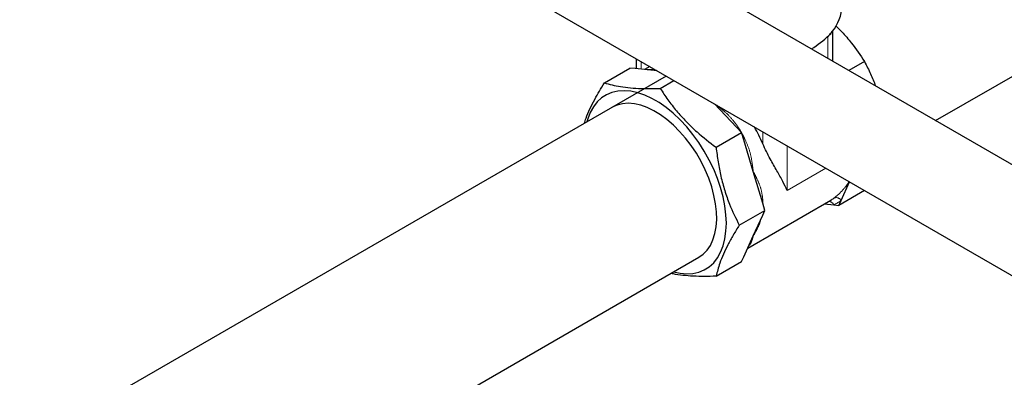
# Model space of a CAD drawing. Units: inches. Extents: x 3 to 32.9, y 1.5 to 15.9.
# Drawn here: x 21.4 to 22.8, y 8.9 to 9.3 of the extents above; entities that cross this region are included whole.
import ezdxf

# ---------------------------------------------------------------- set-up
doc = ezdxf.new("R2010")
doc.units = ezdxf.units.IN
doc.header["$MEASUREMENT"] = 0
doc.linetypes.add('SLD-Phantom', pattern=[0.5, 0.25, -0.05, 0.05, -0.05, 0.05, -0.05])
doc.linetypes.add('SLD-Solid', pattern=[0])

msp = doc.modelspace()

# ---------------------------------------------------------------- linework, layer by layer
at = {"color": 7, "linetype": 'SLD-Solid', "lineweight": 25}
for p, q in [((22.6821, 9.204), (23.4608, 9.6536)), ((23.0934, 8.9666), (22.1729, 9.498)), ((22.1069, 9.3837), (23.0098, 8.8624)), ((22.5407, 9.2856), (22.5407, 9.3274)), ((22.2708, 9.2891), (22.2708, 9.2754)), ((22.2893, 9.2784), (22.2822, 9.2742)), ((22.5844, 9.2851), (22.563, 9.2727)), ((22.312, 9.2652), (21.4239, 8.7525)), ((22.2271, 9.2559), (22.2622, 9.2762)), ((22.2693, 9.2755), (22.2622, 9.2762)), ((22.2994, 9.2725), (22.2693, 9.2755)), ((22.3038, 9.2483), (22.3226, 9.2592)), ((22.4086, 9.1951), (22.3785, 9.2269)), ((22.3805, 9.1674), (22.4156, 9.1876)), ((22.4156, 9.1876), (22.4086, 9.1951)), ((22.4186, 9.1778), (22.4156, 9.1876)), ((22.4315, 9.1342), (22.4186, 9.1778)), ((22.4445, 9.0906), (22.4315, 9.1342)), ((22.5522, 9.0941), (22.5639, 9.1199)), ((22.5844, 9.1079), (22.5493, 9.0876)), ((22.4239, 9.0287), (22.5379, 9.0945)), ((22.4474, 9.0807), (22.4445, 9.0906)), ((22.5293, 9.0896), (22.5422, 9.0883)), ((22.5493, 9.0876), (22.5522, 9.0941)), ((22.4123, 9.0604), (22.4474, 9.0807)), ((22.4445, 9.0743), (22.4474, 9.0807)), ((22.5422, 9.0883), (22.5493, 9.0876)), ((22.4315, 9.0456), (22.4445, 9.0743)), ((22.4186, 9.017), (22.4315, 9.0456)), ((21.5408, 8.5452), (22.3567, 9.0162)), ((22.3805, 8.9902), (22.4156, 9.0105)), ((22.4156, 9.0105), (22.4186, 9.017))]:
    msp.add_line(p, q, dxfattribs=at)
at = {"color": 8, "linetype": 'SLD-Phantom', "lineweight": 18}
for p, q in [((22.5338, 9.2896), (22.5338, 9.3195)), ((22.2777, 9.2851), (22.2777, 9.2747)), ((22.4447, 9.172), (22.4447, 9.1886)), ((22.4781, 9.1693), (22.4781, 9.108)), ((22.5313, 9.1387), (22.4781, 9.108))]:
    msp.add_line(p, q, dxfattribs=at)
at = {"color": 7, "linetype": 'SLD-Solid', "lineweight": 25, "flags": 128}
for points in [[(22.3946, 9.063), (22.3941, 9.0747), (22.3926, 9.0868), (22.3902, 9.0993), (22.3867, 9.1119), (22.3824, 9.1247), (22.3772, 9.1374), (22.3711, 9.1499), (22.3643, 9.162), (22.3568, 9.1738), (22.3487, 9.185), (22.3401, 9.1955), (22.331, 9.2052), (22.3216, 9.2141), (22.3119, 9.2219), (22.3021, 9.2288), (22.2922, 9.2345), (22.2824, 9.239), (22.2728, 9.2423), (22.2633, 9.2443), (22.2543, 9.245), (22.2456, 9.2445), (22.2375, 9.2427), (22.2301, 9.2396), (22.2233, 9.2352), (22.2172, 9.2297), (22.212, 9.223), (22.2076, 9.2153), (22.2042, 9.2066), (22.2029, 9.2023)], [(22.3567, 9.0162), (22.3567, 9.0162), (22.3628, 9.0205), (22.3681, 9.026), (22.3726, 9.0326), (22.3762, 9.0401), (22.3788, 9.0487), (22.3806, 9.058), (22.3813, 9.0681), (22.3811, 9.0787), (22.3798, 9.0899), (22.3776, 9.1013), (22.3745, 9.113), (22.3704, 9.1248), (22.3655, 9.1365), (22.3598, 9.148), (22.3534, 9.1591), (22.3463, 9.1698), (22.3386, 9.1799), (22.3304, 9.1893), (22.3219, 9.1979), (22.313, 9.2055), (22.304, 9.2122), (22.2949, 9.2177), (22.2858, 9.2221), (22.2769, 9.2253), (22.2682, 9.2272), (22.2598, 9.2279), (22.2519, 9.2273), (22.2445, 9.2254), (22.2377, 9.2223), (22.2377, 9.2223)], [(22.3219, 8.9961), (22.331, 8.9942), (22.3401, 8.9935), (22.3487, 8.994), (22.3568, 8.9958), (22.3643, 8.9989), (22.3711, 9.0033), (22.3772, 9.0088), (22.3824, 9.0155), (22.3867, 9.0232), (22.3902, 9.0319), (22.3926, 9.0415), (22.3941, 9.0519), (22.3946, 9.063)]]:
    msp.add_lwpolyline(points, dxfattribs=at)
at = {"color": 8, "linetype": 'SLD-Phantom', "lineweight": 18, "flags": 128}
for points in [[(22.4105, 9.1956), (22.4095, 9.195), (22.4089, 9.1947)], [(22.4199, 9.1792), (22.4189, 9.1786), (22.4184, 9.1783)], [(22.4445, 9.0966), (22.4435, 9.0959), (22.4431, 9.0954)]]:
    msp.add_lwpolyline(points, dxfattribs=at)
at = {"color": 7, "linetype": 'SLD-Solid', "lineweight": 25}
for centre, radius, start, end in [((22.497, 9.363), 0.0564, 319.7374, 358.9505), ((22.4391, 9.4198), 0.1378, 301.6761, 314.3208), ((22.476, 9.3774), 0.0818, 316.6204, 321.5765), ((22.5282, 9.3321), 0.0131, 303.4299, 334.767), ((22.2259, 9.078), 0.2382, 23.2403, 29.5107), ((22.5182, 9.1294), 0.04, 299.3879, 307.2405)]:
    msp.add_arc(centre, radius, start, end, dxfattribs=at)
at = {"color": 8, "linetype": 'SLD-Phantom', "lineweight": 18}
for centre, radius, start, end in [((22.2039, 9.0654), 0.2442, 30.3065, 32.2164), ((22.2039, 9.0654), 0.2442, 27.7846, 29.6944), ((22.3033, 9.0886), 0.1414, 0.4857, 3.2306), ((22.5355, 9.0855), 0.0073, 23.2951, 96.4787), ((22.5223, 9.1343), 0.05, 293.3847, 306.6211), ((22.5455, 9.0906), 0.00759, 27.6128, 113.5716)]:
    msp.add_arc(centre, radius, start, end, dxfattribs=at)
at = {"color": 7, "linetype": 'SLD-Solid', "lineweight": 25}
for points, knots in [([(22.5454, 9.334), (22.548, 9.3313), (22.5555, 9.3239), (22.5692, 9.3078), (22.5786, 9.2938), (22.5844, 9.2851)], [0.011971, 0.011971, 0.011971, 0.011971, 0.183668, 0.4952596, 1, 1, 1, 1]), ([(22.5844, 9.2851), (22.5872, 9.2795), (22.5927, 9.2687), (22.5974, 9.2573), (22.5995, 9.2517)], [0, 0, 0, 0, 0.174901, 0.3371679, 0.3371679, 0.3371679, 0.3371679]), ([(22.1994, 9.2002), (22.2002, 9.2026), (22.2022, 9.2089), (22.207, 9.2199), (22.2149, 9.2359), (22.2225, 9.2483), (22.2271, 9.2559)], [0, 0, 0, 0, 0.1490295, 0.3841054, 0.6191872, 1, 1, 1, 1]), ([(22.2271, 9.2559), (22.2305, 9.2549), (22.2373, 9.2529), (22.2492, 9.2506), (22.2626, 9.2489), (22.2804, 9.2479), (22.2949, 9.2482), (22.3038, 9.2483)], [0, 0, 0, 0, 0.1748974, 0.349755, 0.5293833, 0.7090181, 1, 1, 1, 1]), ([(22.3038, 9.2483), (22.3072, 9.2431), (22.314, 9.2326), (22.3259, 9.2173), (22.3393, 9.2025), (22.3571, 9.1853), (22.3716, 9.1742), (22.3805, 9.1674)], [0, 0, 0, 0, 0.174903, 0.34976, 0.529379, 0.709014, 1, 1, 1, 1]), ([(22.4781, 9.108), (22.4781, 9.108), (22.4764, 9.112), (22.4721, 9.1206), (22.4642, 9.1348), (22.4563, 9.1488), (22.4496, 9.1613), (22.4464, 9.1684), (22.4447, 9.172)], [0, 0, 0, 0, 0.001721, 0.225703, 0.475045, 0.723983, 0.862094, 1, 1, 1, 1]), ([(22.3805, 9.1674), (22.3813, 9.1606), (22.383, 9.1472), (22.3869, 9.1272), (22.3922, 9.1078), (22.4001, 9.085), (22.4076, 9.0698), (22.4123, 9.0604)], [0, 0, 0, 0, 0.174901, 0.349757, 0.529383, 0.709015, 1, 1, 1, 1]), ([(22.4123, 9.0604), (22.4095, 9.0558), (22.4038, 9.0466), (22.3965, 9.0332), (22.3903, 9.0203), (22.3844, 9.0055), (22.382, 8.9961), (22.3805, 8.9902)], [0, 0, 0, 0, 0.174901, 0.349759, 0.529383, 0.709015, 1, 1, 1, 1]), ([(22.3805, 8.9902), (22.3751, 8.9901), (22.3643, 8.9898), (22.3489, 8.9901), (22.3348, 8.9913), (22.3244, 8.9926), (22.3196, 8.9938), (22.3185, 8.9941)], [0, 0, 0, 0, 0.228705, 0.457348, 0.69222, 0.927111, 1, 1, 1, 1])]:
    msp.add_open_spline(points, degree=3, knots=knots, dxfattribs=at)
at = {"color": 8, "linetype": 'SLD-Phantom', "lineweight": 18}
for points, knots in [([(22.2858, 9.2739), (22.286, 9.2739), (22.289, 9.2748), (22.293, 9.2743), (22.297, 9.2735), (22.2985, 9.2731)], [0, 0, 0, 0, 0.0440872, 0.5601817, 0.8595296, 0.8595296, 0.8595296, 0.8595296]), ([(22.381, 9.2254), (22.3835, 9.2236), (22.3902, 9.2183), (22.4007, 9.2089), (22.4072, 9.2), (22.4105, 9.1956)], [0.0982247, 0.0982247, 0.0982247, 0.0982247, 0.3016941, 0.6471577, 1, 1, 1, 1]), ([(22.4199, 9.1792), (22.4221, 9.1743), (22.4265, 9.1643), (22.4297, 9.1489), (22.4311, 9.1389), (22.4315, 9.1342), (22.4315, 9.1342)], [0, 0, 0, 0, 0.344266, 0.698298, 0.99682, 1, 1, 1, 1]), ([(22.4315, 9.1342), (22.4316, 9.1342), (22.4336, 9.1304), (22.4376, 9.1225), (22.4426, 9.1102), (22.4439, 9.1011), (22.4445, 9.0966)], [0, 0, 0, 0, 0.003192, 0.3017126, 0.647165, 1, 1, 1, 1]), ([(22.5424, 9.0975), (22.5451, 9.0997), (22.5505, 9.1041), (22.5578, 9.1122), (22.5619, 9.1179), (22.5634, 9.1201)], [0, 0, 0, 0, 0.3442646, 0.6982944, 0.9155609, 0.9155609, 0.9155609, 0.9155609]), ([(22.4423, 9.0694), (22.4422, 9.0691), (22.4414, 9.0643), (22.4375, 9.0562), (22.4336, 9.0488), (22.4316, 9.0456), (22.4315, 9.0456)], [0, 0, 0, 0, 0.044266, 0.56027, 0.995354, 1, 1, 1, 1]), ([(22.4315, 9.0456), (22.4315, 9.0456), (22.4311, 9.0433), (22.4296, 9.0388), (22.4279, 9.0344), (22.4256, 9.0323), (22.4254, 9.0321)], [0, 0, 0, 0, 0.004664, 0.441883, 0.94783, 1, 1, 1, 1])]:
    msp.add_open_spline(points, degree=3, knots=knots, dxfattribs=at)

doc.saveas('drawing.dxf')
